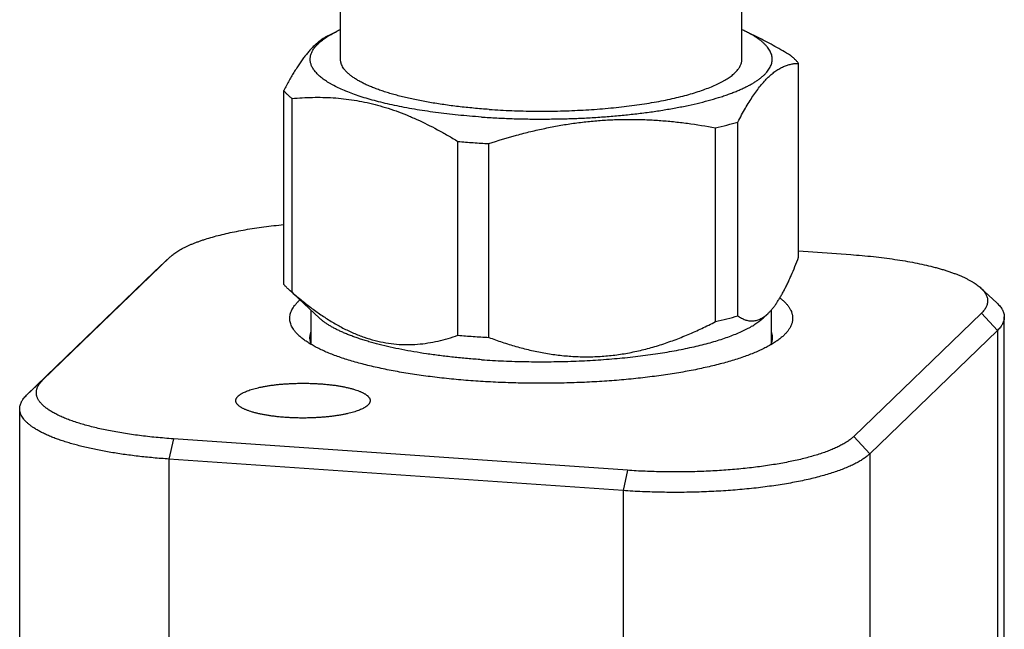
# Model space of a CAD drawing. Units: inches. Extents: x 0.3 to 21.7, y 0.3 to 16.7.
# Drawn here: x 10.1 to 11.9, y 10.3 to 11.4 of the extents above; entities that cross this region are included whole.
import ezdxf

# ---------------------------------------------------------------- set-up
doc = ezdxf.new("R2010")
doc.units = ezdxf.units.IN
doc.header["$LTSCALE"] = 1.21
doc.header["$MEASUREMENT"] = 0
doc.layers.get('0').update_dxf_attribs({"linetype": 'CONTINUOUS'})

msp = doc.modelspace()

# ---------------------------------------------------------------- linework, layer by layer
at = {"color": 7, "linetype": 'CONTINUOUS'}
for p, q in [((10.6814, 11.3364), (10.6814, 11.6755)), ((11.4284, 11.3364), (11.4284, 11.6755)), ((10.6574, 11.3799), (10.674, 11.3881)), ((11.4611, 11.3756), (11.4358, 11.3881)), ((11.534, 10.9681), (11.534, 11.3288)), ((10.5757, 10.9175), (10.5757, 11.2782)), ((10.5911, 10.9027), (10.5911, 11.2634)), ((11.421, 10.8589), (11.421, 11.2196)), ((11.3791, 10.8481), (11.3791, 11.2088)), ((10.8999, 10.8228), (10.8999, 11.1835)), ((10.9571, 10.8188), (10.9571, 11.1795)), ((11.534, 10.9796), (11.6309, 10.9729)), ((10.1268, 10.739), (10.3644, 10.9685)), ((10.3644, 10.9685), (10.3345, 10.9406)), ((10.3644, 10.9685), (10.3653, 10.9693)), ((10.0969, 10.7111), (10.3345, 10.9406)), ((10.3345, 10.9406), (10.3354, 10.9415)), ((10.642, 10.8547), (10.5838, 10.9089)), ((11.9032, 10.8829), (11.8733, 10.9107)), ((10.6264, 10.8077), (10.6264, 10.8693)), ((11.4834, 10.8077), (11.4834, 10.8702)), ((11.4677, 10.8547), (11.4765, 10.8629)), ((11.8742, 10.8638), (11.6366, 10.6343)), ((11.8742, 10.8638), (11.9041, 10.8318)), ((11.9169, 9.6196), (11.9169, 10.8569)), ((11.9041, 10.8318), (11.6665, 10.6023)), ((11.9041, 10.8318), (11.9041, 9.5944)), ((11.5069, 10.8231), (11.5058, 10.822)), ((10.1268, 10.739), (10.0969, 10.7111)), ((10.0841, 9.4487), (10.0841, 10.686)), ((11.6366, 10.6343), (11.6665, 10.6023)), ((10.3701, 10.63), (10.362, 10.5923)), ((11.2152, 10.5714), (10.3701, 10.63)), ((11.6665, 10.6023), (11.6665, 9.3649)), ((10.362, 10.5923), (10.362, 9.3549)), ((11.2072, 10.5337), (10.362, 10.5923)), ((11.2152, 10.5714), (11.2072, 10.5337)), ((11.2072, 10.5337), (11.2072, 9.2963))]:
    msp.add_line(p, q, dxfattribs=at)
for centre, radius, start, end in [((10.7826, 11.1682), 0.2453, 114.4034, 116.277), ((11.3274, 11.1686), 0.2448, 63.7225, 65.5486), ((11.0445, 12.8583), 1.681, 265.0648, 266.0348), ((11.049, 12.9227), 1.7456, 266.0345, 266.9828), ((10.6643, 10.8221), 0.0886, 131.5097, 133.9944), ((11.0445, 12.4976), 1.681, 265.0648, 266.0348), ((11.049, 12.562), 1.7456, 266.0345, 266.9828)]:
    msp.add_arc(centre, radius, start, end, dxfattribs=at)
for points, knots in [([(10.6578, 11.3792), (10.6604, 11.3808), (10.6657, 11.3838), (10.6711, 11.3867), (10.674, 11.3881)], [0, 0, 0, 0, 0.483148, 1, 1, 1, 1]), ([(11.46, 11.3738), (11.4582, 11.375), (11.4546, 11.3775), (11.4488, 11.3811), (11.4424, 11.3847), (11.438, 11.387), (11.4358, 11.3881)], [0, 0, 0, 0, 0.229289, 0.472283, 0.729157, 1, 1, 1, 1]), ([(10.6577, 11.3801), (10.656, 11.3792), (10.6525, 11.3773), (10.6473, 11.374), (10.6421, 11.3703), (10.637, 11.366), (10.6318, 11.3612), (10.6266, 11.3559), (10.6215, 11.3501), (10.6163, 11.3438), (10.6112, 11.3371), (10.606, 11.3299), (10.6009, 11.3222), (10.5958, 11.3141), (10.5908, 11.3057), (10.5857, 11.2969), (10.5807, 11.2877), (10.5774, 11.2814), (10.5757, 11.2782)], [0, 0, 0, 0, 0.043989, 0.089918, 0.138024, 0.188511, 0.241542, 0.297242, 0.355685, 0.416908, 0.480902, 0.547629, 0.617015, 0.688965, 0.763367, 0.840096, 0.91902, 1, 1, 1, 1]), ([(10.9436, 11.2289), (10.9363, 11.2294), (10.9218, 11.2306), (10.9002, 11.2325), (10.8791, 11.2348), (10.8585, 11.2374), (10.8384, 11.2402), (10.819, 11.2433), (10.8002, 11.2467), (10.7822, 11.2503), (10.7649, 11.2542), (10.7484, 11.2583), (10.7328, 11.2626), (10.7181, 11.2671), (10.7044, 11.2719), (10.6917, 11.2768), (10.68, 11.2818), (10.6709, 11.2863), (10.6642, 11.2899), (10.6596, 11.2926), (10.6552, 11.2953), (10.6511, 11.2981), (10.6473, 11.3009), (10.6438, 11.3037), (10.6406, 11.3066), (10.6377, 11.3094), (10.635, 11.3123), (10.6327, 11.3152), (10.6307, 11.3181), (10.6289, 11.3211), (10.6275, 11.324), (10.6264, 11.327), (10.6256, 11.3299), (10.625, 11.3329), (10.6248, 11.3359), (10.6249, 11.3389), (10.6253, 11.3418), (10.626, 11.3448), (10.627, 11.3478), (10.6284, 11.3507), (10.63, 11.3537), (10.6319, 11.3566), (10.6341, 11.3595), (10.6367, 11.3624), (10.6395, 11.3652), (10.6426, 11.3681), (10.646, 11.3709), (10.6497, 11.3737), (10.6536, 11.3765), (10.6564, 11.3783), (10.6578, 11.3792)], [0, 0, 0, 0, 0.053961, 0.107072, 0.159179, 0.210152, 0.259864, 0.308189, 0.355004, 0.400197, 0.443661, 0.485294, 0.525005, 0.562712, 0.598343, 0.63184, 0.663157, 0.692267, 0.705994, 0.719169, 0.731795, 0.74388, 0.75543, 0.766457, 0.776975, 0.787001, 0.796559, 0.805675, 0.81438, 0.822715, 0.830724, 0.838458, 0.845976, 0.853341, 0.860622, 0.867889, 0.875214, 0.882667, 0.890313, 0.898212, 0.906419, 0.914981, 0.923939, 0.933328, 0.943176, 0.953507, 0.964342, 0.975694, 0.987577, 1, 1, 1, 1]), ([(10.9436, 11.2289), (10.9531, 11.2283), (10.9722, 11.2271), (11.001, 11.2259), (11.03, 11.2252), (11.0592, 11.2251), (11.0883, 11.2254), (11.1173, 11.2262), (11.146, 11.2276), (11.1743, 11.2294), (11.202, 11.2318), (11.2291, 11.2346), (11.2553, 11.2379), (11.2807, 11.2416), (11.3049, 11.2458), (11.3281, 11.2504), (11.35, 11.2554), (11.3705, 11.2607), (11.3866, 11.2656), (11.3988, 11.2696), (11.4074, 11.2727), (11.4155, 11.2758), (11.4233, 11.279), (11.4306, 11.2823), (11.4375, 11.2856), (11.4439, 11.289), (11.4499, 11.2924), (11.4555, 11.2959), (11.4605, 11.2995), (11.4651, 11.3031), (11.4693, 11.3067), (11.473, 11.3103), (11.4761, 11.314), (11.4788, 11.3178), (11.4811, 11.3215), (11.4828, 11.3253), (11.484, 11.3291), (11.4847, 11.3329), (11.485, 11.3367), (11.4847, 11.3405), (11.4839, 11.3443), (11.4826, 11.3481), (11.4808, 11.3519), (11.4785, 11.3556), (11.4758, 11.3593), (11.4725, 11.363), (11.4688, 11.3667), (11.4646, 11.3703), (11.4616, 11.3726), (11.46, 11.3738)], [0, 0, 0, 0, 0.045929, 0.092438, 0.139316, 0.186369, 0.233391, 0.280182, 0.326538, 0.372263, 0.41716, 0.461039, 0.503716, 0.545012, 0.58476, 0.6228, 0.658984, 0.693177, 0.725259, 0.740476, 0.75513, 0.76921, 0.782708, 0.79562, 0.80794, 0.819668, 0.830804, 0.841353, 0.851324, 0.860728, 0.869583, 0.877914, 0.885751, 0.893136, 0.900119, 0.906761, 0.913136, 0.919328, 0.925429, 0.931536, 0.937746, 0.94415, 0.950832, 0.957864, 0.965304, 0.973203, 0.9816, 0.990524, 1, 1, 1, 1]), ([(11.5187, 11.3436), (11.5092, 11.3494), (11.4902, 11.3605), (11.4707, 11.3708), (11.461, 11.3756)], [0, 0, 0, 0, 0.503988, 1, 1, 1, 1]), ([(10.9582, 11.2431), (10.9485, 11.2437), (10.9293, 11.2453), (10.901, 11.2482), (10.8738, 11.2518), (10.8478, 11.2559), (10.8269, 11.2598), (10.811, 11.2632), (10.7997, 11.2658), (10.7887, 11.2686), (10.7782, 11.2714), (10.7682, 11.2744), (10.7587, 11.2775), (10.7496, 11.2807), (10.7411, 11.284), (10.7331, 11.2873), (10.7256, 11.2908), (10.7187, 11.2943), (10.7123, 11.2979), (10.7065, 11.3015), (10.7013, 11.3052), (10.6966, 11.309), (10.6926, 11.3128), (10.6892, 11.3167), (10.6863, 11.3206), (10.6841, 11.3245), (10.6828, 11.3278), (10.682, 11.3305), (10.6817, 11.3325), (10.6814, 11.3345), (10.6814, 11.3358), (10.6814, 11.3364)], [0, 0, 0, 0, 0.095831, 0.189106, 0.279245, 0.365716, 0.448006, 0.487436, 0.525649, 0.562593, 0.59822, 0.632486, 0.665353, 0.696783, 0.726748, 0.755223, 0.782191, 0.807644, 0.831582, 0.854015, 0.874969, 0.894485, 0.912627, 0.929481, 0.945167, 0.959842, 0.973703, 0.980406, 0.986999, 0.993519, 1, 1, 1, 1]), ([(10.9582, 11.2431), (10.9721, 11.2421), (11.0003, 11.2406), (11.0427, 11.2396), (11.0853, 11.2399), (11.1206, 11.2412), (11.1485, 11.2428), (11.169, 11.2443), (11.1892, 11.2462), (11.2089, 11.2483), (11.2281, 11.2507), (11.2467, 11.2534), (11.2647, 11.2564), (11.282, 11.2596), (11.2986, 11.2631), (11.3144, 11.2668), (11.3293, 11.2708), (11.3433, 11.275), (11.3564, 11.2793), (11.3685, 11.2839), (11.3796, 11.2886), (11.3881, 11.2927), (11.3944, 11.2961), (11.3987, 11.2987), (11.4027, 11.3012), (11.4065, 11.3038), (11.41, 11.3064), (11.4131, 11.3091), (11.416, 11.3117), (11.4186, 11.3144), (11.4209, 11.3171), (11.4229, 11.3198), (11.4246, 11.3226), (11.4259, 11.3253), (11.427, 11.3281), (11.4278, 11.3309), (11.4283, 11.3337), (11.4284, 11.3355), (11.4284, 11.3364)], [0, 0, 0, 0, 0.08406, 0.169461, 0.255163, 0.340116, 0.381989, 0.423288, 0.463889, 0.50367, 0.542512, 0.5803, 0.616924, 0.65228, 0.686268, 0.718796, 0.749778, 0.779139, 0.806811, 0.832739, 0.85688, 0.879209, 0.889693, 0.899723, 0.909303, 0.918438, 0.927136, 0.935408, 0.943268, 0.950732, 0.957823, 0.964568, 0.970999, 0.977154, 0.983078, 0.988822, 0.994442, 1, 1, 1, 1]), ([(11.421, 11.2196), (11.4232, 11.224), (11.4278, 11.2326), (11.4347, 11.245), (11.4417, 11.2567), (11.4488, 11.2677), (11.4559, 11.2778), (11.463, 11.2871), (11.4701, 11.2954), (11.4772, 11.3029), (11.4844, 11.3093), (11.4915, 11.3148), (11.4987, 11.3193), (11.5058, 11.3229), (11.5129, 11.3256), (11.52, 11.3275), (11.527, 11.3286), (11.5317, 11.3288), (11.534, 11.3288)], [0, 0, 0, 0, 0.089688, 0.176128, 0.259034, 0.33814, 0.413219, 0.484104, 0.550716, 0.613084, 0.67136, 0.725828, 0.776891, 0.825053, 0.870877, 0.914946, 0.957821, 1, 1, 1, 1]), ([(11.534, 11.3288), (11.533, 11.3301), (11.5308, 11.3327), (11.5272, 11.3364), (11.5231, 11.3401), (11.5202, 11.3425), (11.5187, 11.3436)], [0, 0, 0, 0, 0.230004, 0.472853, 0.729316, 1, 1, 1, 1]), ([(10.5911, 11.2634), (10.5895, 11.2646), (10.5866, 11.267), (10.5826, 11.2707), (10.5789, 11.2744), (10.5767, 11.277), (10.5757, 11.2782)], [0, 0, 0, 0, 0.270684, 0.527147, 0.769996, 1, 1, 1, 1]), ([(10.5911, 11.2634), (10.5974, 11.264), (10.6101, 11.265), (10.6292, 11.2657), (10.6484, 11.2657), (10.6677, 11.2649), (10.6871, 11.2631), (10.7066, 11.2605), (10.7261, 11.2569), (10.7456, 11.2523), (10.7652, 11.2468), (10.7847, 11.2403), (10.8041, 11.2328), (10.8301, 11.2217), (10.8558, 11.2089), (10.8811, 11.1948), (10.8937, 11.1873), (10.8999, 11.1835)], [0, 0, 0, 0, 0.0585, 0.117229, 0.176249, 0.235637, 0.295474, 0.355842, 0.416824, 0.478494, 0.540912, 0.604121, 0.668144, 0.732985, 0.865024, 0.932171, 1, 1, 1, 1]), ([(10.9571, 11.1795), (10.9743, 11.1852), (11.0003, 11.193), (11.0353, 11.202), (11.0617, 11.208), (11.0882, 11.2132), (11.1147, 11.2174), (11.1414, 11.2207), (11.1681, 11.223), (11.1948, 11.2244), (11.2214, 11.2248), (11.248, 11.2242), (11.2745, 11.2228), (11.3008, 11.2205), (11.3358, 11.2163), (11.3618, 11.212), (11.3791, 11.2088)], [0, 0, 0, 0, 0.12687, 0.190152, 0.253314, 0.316346, 0.379236, 0.441978, 0.504565, 0.566995, 0.629268, 0.69139, 0.753366, 0.815205, 0.876918, 1, 1, 1, 1]), ([(11.3791, 11.2088), (11.3863, 11.2104), (11.4003, 11.2138), (11.4142, 11.2177), (11.421, 11.2196)], [0, 0, 0, 0, 0.513248, 1, 1, 1, 1]), ([(10.3653, 10.9693), (10.3662, 10.9702), (10.3681, 10.9719), (10.3713, 10.9744), (10.3747, 10.9768), (10.3784, 10.9793), (10.3824, 10.9817), (10.3866, 10.9841), (10.3911, 10.9864), (10.3959, 10.9887), (10.4009, 10.991), (10.4062, 10.9932), (10.4118, 10.9954), (10.4175, 10.9975), (10.4236, 10.9996), (10.432, 11.0024), (10.4432, 11.0057), (10.4573, 11.0095), (10.4722, 11.013), (10.4878, 11.0163), (10.5042, 11.0193), (10.5213, 11.0221), (10.5389, 11.0246), (10.5571, 11.0269), (10.5695, 11.0282), (10.5757, 11.0288)], [0, 0, 0, 0, 0.017157, 0.035233, 0.054252, 0.074235, 0.095197, 0.117148, 0.140091, 0.164028, 0.188957, 0.214873, 0.241766, 0.269628, 0.298446, 0.328205, 0.390479, 0.456305, 0.525512, 0.597909, 0.673289, 0.75143, 0.832096, 0.915039, 1, 1, 1, 1]), ([(11.4764, 10.8628), (11.4777, 10.864), (11.4802, 10.8665), (11.484, 10.8707), (11.4877, 10.8753), (11.4914, 10.8803), (11.4951, 10.8858), (11.4987, 10.8916), (11.5024, 10.8978), (11.506, 10.9045), (11.5096, 10.9114), (11.5132, 10.9187), (11.5167, 10.9263), (11.5215, 10.9369), (11.5273, 10.9509), (11.5318, 10.9623), (11.534, 10.9681)], [0, 0, 0, 0, 0.04338, 0.08946, 0.138308, 0.189946, 0.244357, 0.301494, 0.361282, 0.423625, 0.488414, 0.555528, 0.624843, 0.696229, 0.844712, 1, 1, 1, 1]), ([(11.6309, 10.9729), (11.638, 10.9724), (11.6521, 10.9713), (11.673, 10.9692), (11.6933, 10.9669), (11.713, 10.9642), (11.7319, 10.9611), (11.7501, 10.9578), (11.7674, 10.9542), (11.7812, 10.9509), (11.7917, 10.9481), (11.7992, 10.946), (11.8065, 10.9438), (11.8135, 10.9415), (11.8202, 10.9392), (11.8266, 10.9369), (11.8327, 10.9344), (11.8385, 10.932), (11.844, 10.9295), (11.8492, 10.9269), (11.854, 10.9243), (11.8585, 10.9217), (11.8627, 10.919), (11.8666, 10.9163), (11.8701, 10.9136), (11.8723, 10.9117), (11.8733, 10.9107)], [0, 0, 0, 0, 0.084502, 0.167301, 0.24808, 0.32653, 0.402358, 0.475282, 0.545041, 0.61139, 0.643217, 0.674111, 0.704049, 0.733008, 0.760969, 0.787915, 0.813832, 0.838706, 0.86253, 0.885297, 0.907006, 0.927661, 0.94727, 0.965846, 0.983413, 1, 1, 1, 1]), ([(10.5838, 10.9089), (10.5823, 10.9103), (10.5795, 10.9131), (10.5769, 10.916), (10.5757, 10.9175)], [0, 0, 0, 0, 0.515723, 1, 1, 1, 1]), ([(10.5911, 10.9027), (10.5904, 10.9032), (10.5879, 10.9052), (10.5855, 10.9073), (10.5838, 10.9089)], [0, 0, 0, 0, 0.258582, 1, 1, 1, 1]), ([(11.8733, 10.9107), (11.8743, 10.9098), (11.8762, 10.9079), (11.8787, 10.905), (11.8808, 10.9021), (11.8826, 10.8992), (11.884, 10.8962), (11.885, 10.8932), (11.8857, 10.8903), (11.8859, 10.8873), (11.8858, 10.8843), (11.8853, 10.8813), (11.8844, 10.8783), (11.8831, 10.8754), (11.8814, 10.8724), (11.8793, 10.8695), (11.8769, 10.8666), (11.8751, 10.8647), (11.8742, 10.8638)], [0, 0, 0, 0, 0.074963, 0.145568, 0.21216, 0.275163, 0.335098, 0.392583, 0.44833, 0.503124, 0.557798, 0.613191, 0.670107, 0.729279, 0.791352, 0.856878, 0.926309, 1, 1, 1, 1]), ([(10.5911, 10.9027), (10.5971, 10.8975), (10.6093, 10.8873), (10.6279, 10.8727), (10.6469, 10.8593), (10.6661, 10.847), (10.6856, 10.8361), (10.7054, 10.8267), (10.7253, 10.8189), (10.7453, 10.8128), (10.7653, 10.8085), (10.7852, 10.8059), (10.805, 10.8051), (10.8246, 10.8059), (10.8439, 10.8082), (10.8629, 10.8118), (10.8816, 10.8167), (10.8939, 10.8207), (10.8999, 10.8228)], [0, 0, 0, 0, 0.071184, 0.141325, 0.210291, 0.277959, 0.344224, 0.409016, 0.47232, 0.53419, 0.594754, 0.654204, 0.712769, 0.770693, 0.828203, 0.885494, 0.942722, 1, 1, 1, 1]), ([(11.4992, 10.8925), (11.501, 10.8911), (11.5042, 10.8884), (11.5087, 10.8842), (11.5126, 10.8799), (11.5158, 10.8755), (11.5185, 10.8712), (11.5202, 10.8675), (11.5213, 10.8645), (11.5219, 10.8623), (11.5224, 10.8601), (11.5227, 10.8579), (11.5229, 10.8557), (11.5229, 10.8535), (11.5227, 10.8513), (11.5224, 10.8491), (11.522, 10.8469), (11.5214, 10.8447), (11.5206, 10.8425), (11.5194, 10.8396), (11.5174, 10.8359), (11.5145, 10.8315), (11.511, 10.8272), (11.5083, 10.8245), (11.5069, 10.8231)], [0, 0, 0, 0, 0.07955, 0.154096, 0.223926, 0.289416, 0.35105, 0.409426, 0.437627, 0.465296, 0.49254, 0.519473, 0.546214, 0.572885, 0.599607, 0.626501, 0.653688, 0.681281, 0.70939, 0.738119, 0.797781, 0.860968, 0.928232, 1, 1, 1, 1]), ([(10.604, 10.822), (10.6026, 10.8232), (10.6001, 10.8258), (10.5966, 10.8297), (10.5937, 10.8337), (10.5913, 10.8377), (10.5894, 10.8417), (10.588, 10.8457), (10.5871, 10.8498), (10.5868, 10.8539), (10.587, 10.8579), (10.5877, 10.862), (10.5889, 10.866), (10.5907, 10.8701), (10.593, 10.8741), (10.5958, 10.8781), (10.5991, 10.882), (10.6015, 10.8845), (10.6028, 10.8858)], [0, 0, 0, 0, 0.074962, 0.145569, 0.21216, 0.275163, 0.335098, 0.392583, 0.44833, 0.503124, 0.557798, 0.613192, 0.670107, 0.729279, 0.791353, 0.856877, 0.926308, 1, 1, 1, 1]), ([(11.9032, 10.8829), (11.9043, 10.8819), (11.9063, 10.8798), (11.9091, 10.8766), (11.9111, 10.8739), (11.9125, 10.8717), (11.9137, 10.8695), (11.915, 10.8668), (11.9159, 10.8641), (11.9164, 10.8619), (11.9167, 10.8602), (11.9168, 10.8586), (11.9169, 10.8575), (11.9169, 10.8569)], [0, 0, 0, 0, 0.149238, 0.289655, 0.421962, 0.485362, 0.547084, 0.666031, 0.780131, 0.835849, 0.890926, 0.945572, 1, 1, 1, 1]), ([(10.944, 10.7773), (10.9351, 10.7779), (10.9175, 10.7793), (10.8916, 10.7818), (10.8663, 10.7847), (10.8418, 10.7881), (10.8181, 10.7919), (10.7955, 10.796), (10.774, 10.8005), (10.7537, 10.8054), (10.7375, 10.8098), (10.7253, 10.8135), (10.7166, 10.8163), (10.7082, 10.8192), (10.7002, 10.8221), (10.6926, 10.8251), (10.6854, 10.8282), (10.6786, 10.8313), (10.6721, 10.8345), (10.6661, 10.8377), (10.6604, 10.841), (10.6552, 10.8443), (10.6504, 10.8477), (10.646, 10.8511), (10.6433, 10.8535), (10.642, 10.8547)], [0, 0, 0, 0, 0.084498, 0.167303, 0.24808, 0.326531, 0.402359, 0.475283, 0.545042, 0.611391, 0.67411, 0.704048, 0.733007, 0.760968, 0.787915, 0.813831, 0.838706, 0.862529, 0.885297, 0.907006, 0.927661, 0.947269, 0.965846, 0.983413, 1, 1, 1, 1]), ([(10.944, 10.7773), (10.9576, 10.7763), (10.985, 10.7748), (11.0264, 10.7736), (11.0681, 10.7734), (11.1096, 10.7742), (11.1507, 10.7761), (11.1908, 10.779), (11.2234, 10.7823), (11.2488, 10.7854), (11.2672, 10.788), (11.2851, 10.7908), (11.3024, 10.7938), (11.3192, 10.797), (11.3353, 10.8005), (11.3508, 10.8041), (11.3655, 10.8079), (11.3795, 10.8119), (11.3928, 10.8161), (11.4052, 10.8204), (11.4168, 10.8249), (11.4275, 10.8296), (11.4374, 10.8343), (11.4464, 10.8392), (11.4544, 10.8442), (11.4615, 10.8493), (11.4658, 10.8529), (11.4677, 10.8547)], [0, 0, 0, 0, 0.076106, 0.153367, 0.231099, 0.308612, 0.385219, 0.460243, 0.533024, 0.568377, 0.602934, 0.636624, 0.669374, 0.701118, 0.731792, 0.761334, 0.78969, 0.816806, 0.842638, 0.867146, 0.890294, 0.912058, 0.932422, 0.951381, 0.968942, 0.985133, 1, 1, 1, 1]), ([(11.3791, 10.8481), (11.3863, 10.8497), (11.4003, 10.8531), (11.4142, 10.8569), (11.421, 10.8589)], [0, 0, 0, 0, 0.513248, 1, 1, 1, 1]), ([(11.421, 10.8589), (11.4231, 10.8574), (11.4263, 10.8554), (11.4309, 10.8531), (11.4342, 10.8517), (11.4376, 10.8506), (11.4411, 10.8499), (11.4445, 10.8494), (11.448, 10.8493), (11.4515, 10.8496), (11.4551, 10.8503), (11.4586, 10.8513), (11.4622, 10.8528), (11.4657, 10.8547), (11.4693, 10.8569), (11.4729, 10.8597), (11.4752, 10.8617), (11.4764, 10.8628)], [0, 0, 0, 0, 0.126957, 0.187881, 0.247296, 0.305448, 0.362664, 0.419354, 0.476009, 0.533194, 0.591529, 0.651659, 0.714223, 0.779833, 0.84903, 0.922293, 1, 1, 1, 1]), ([(11.9169, 10.8569), (11.9169, 10.8564), (11.9168, 10.8553), (11.9166, 10.8532), (11.9161, 10.8505), (11.9151, 10.8473), (11.9139, 10.8447), (11.9128, 10.8426), (11.9115, 10.8405), (11.9097, 10.8379), (11.9071, 10.8348), (11.9051, 10.8328), (11.9041, 10.8318)], [0, 0, 0, 0, 0.054865, 0.109935, 0.221435, 0.336099, 0.455335, 0.517079, 0.580414, 0.712317, 0.851952, 1, 1, 1, 1]), ([(10.9571, 10.8188), (10.9655, 10.8157), (10.9822, 10.8097), (11.0078, 10.8018), (11.0337, 10.795), (11.06, 10.7896), (11.0867, 10.7856), (11.1137, 10.7832), (11.1409, 10.7824), (11.1682, 10.7834), (11.1955, 10.7862), (11.2226, 10.7907), (11.2496, 10.7969), (11.2763, 10.8046), (11.3026, 10.8137), (11.3285, 10.824), (11.354, 10.8355), (11.3708, 10.8438), (11.3791, 10.8481)], [0, 0, 0, 0, 0.060923, 0.121977, 0.183186, 0.244579, 0.306183, 0.368027, 0.430131, 0.492509, 0.555166, 0.618093, 0.681272, 0.744677, 0.808282, 0.872054, 0.93597, 1, 1, 1, 1]), ([(11.5058, 10.822), (11.504, 10.8203), (11.5002, 10.8171), (11.494, 10.8125), (11.4871, 10.8079), (11.4794, 10.8034), (11.4711, 10.799), (11.462, 10.7947), (11.4523, 10.7904), (11.442, 10.7863), (11.431, 10.7823), (11.4194, 10.7784), (11.4072, 10.7747), (11.3944, 10.771), (11.381, 10.7675), (11.3672, 10.7642), (11.3528, 10.761), (11.3379, 10.7579), (11.3225, 10.755), (11.3067, 10.7523), (11.2905, 10.7498), (11.2739, 10.7474), (11.2569, 10.7452), (11.2337, 10.7424), (11.204, 10.7395), (11.1676, 10.7367), (11.1304, 10.7348), (11.0928, 10.7336), (11.0549, 10.7332), (11.017, 10.7336), (10.9793, 10.7348), (10.9422, 10.7367), (10.9058, 10.7395), (10.876, 10.7424), (10.8528, 10.7452), (10.8358, 10.7474), (10.8192, 10.7498), (10.803, 10.7523), (10.7872, 10.755), (10.7719, 10.7579), (10.757, 10.761), (10.7426, 10.7642), (10.7287, 10.7675), (10.7153, 10.771), (10.7026, 10.7747), (10.6903, 10.7784), (10.6787, 10.7823), (10.6678, 10.7863), (10.6574, 10.7904), (10.6477, 10.7947), (10.6387, 10.799), (10.6303, 10.8034), (10.6227, 10.8079), (10.6157, 10.8125), (10.6095, 10.8171), (10.6057, 10.8203), (10.604, 10.822)], [0, 0, 0, 0, 0.007741, 0.016054, 0.02496, 0.034472, 0.044595, 0.055332, 0.06668, 0.078634, 0.091185, 0.104323, 0.118033, 0.132302, 0.147111, 0.162442, 0.178277, 0.194592, 0.211365, 0.228574, 0.246193, 0.264197, 0.28256, 0.301253, 0.339521, 0.378771, 0.418765, 0.459258, 0.500001, 0.540745, 0.581238, 0.621231, 0.660481, 0.698749, 0.717443, 0.735805, 0.753809, 0.771428, 0.788637, 0.80541, 0.821725, 0.837559, 0.852891, 0.8677, 0.881968, 0.895679, 0.908816, 0.921367, 0.933321, 0.944669, 0.955406, 0.965529, 0.97504, 0.983946, 0.99226, 1, 1, 1, 1]), ([(10.6244, 10.8182), (10.6244, 10.8191), (10.6245, 10.8209), (10.6248, 10.8235), (10.6254, 10.8261), (10.626, 10.8279), (10.6263, 10.8287)], [0, 0, 0, 0, 0.245331, 0.492557, 0.743526, 1, 1, 1, 1]), ([(10.6274, 10.8051), (10.6269, 10.8062), (10.626, 10.8083), (10.6251, 10.8116), (10.6245, 10.8149), (10.6244, 10.8171), (10.6244, 10.8182)], [0, 0, 0, 0, 0.259826, 0.511334, 0.757124, 1, 1, 1, 1]), ([(11.4824, 10.8051), (11.4829, 10.8062), (11.4837, 10.8083), (11.4847, 10.8116), (11.4852, 10.8149), (11.4854, 10.8171), (11.4854, 10.8182)], [0, 0, 0, 0, 0.2598, 0.511304, 0.757105, 1, 1, 1, 1]), ([(11.4854, 10.8182), (11.4854, 10.8191), (11.4853, 10.8209), (11.4849, 10.8235), (11.4843, 10.8261), (11.4838, 10.8279), (11.4834, 10.8287)], [0, 0, 0, 0, 0.245331, 0.492557, 0.743527, 1, 1, 1, 1]), ([(10.3701, 10.63), (10.3647, 10.6303), (10.3539, 10.6312), (10.338, 10.6326), (10.3224, 10.6342), (10.3071, 10.6361), (10.2921, 10.6381), (10.2776, 10.6403), (10.2635, 10.6427), (10.2498, 10.6453), (10.2367, 10.648), (10.2241, 10.6509), (10.2121, 10.654), (10.2006, 10.6572), (10.1898, 10.6605), (10.1796, 10.664), (10.1701, 10.6676), (10.1613, 10.6713), (10.1545, 10.6746), (10.1494, 10.6772), (10.1458, 10.6792), (10.1424, 10.6812), (10.1392, 10.6832), (10.1362, 10.6852), (10.1334, 10.6873), (10.1308, 10.6894), (10.1283, 10.6915), (10.1261, 10.6936), (10.1241, 10.6957), (10.1223, 10.6978), (10.1206, 10.7), (10.1192, 10.7021), (10.118, 10.7043), (10.117, 10.7065), (10.1162, 10.7087), (10.1156, 10.7109), (10.1152, 10.713), (10.1151, 10.7152), (10.1151, 10.7174), (10.1153, 10.7196), (10.1158, 10.7218), (10.1165, 10.724), (10.1176, 10.727), (10.1192, 10.7299), (10.1212, 10.7327), (10.1229, 10.7348), (10.1247, 10.7369), (10.1261, 10.7383), (10.1268, 10.739)], [0, 0, 0, 0, 0.052785, 0.104806, 0.155945, 0.206091, 0.255135, 0.30297, 0.349496, 0.394614, 0.438232, 0.480262, 0.520623, 0.55924, 0.596046, 0.63098, 0.663994, 0.695048, 0.724117, 0.737905, 0.751193, 0.763985, 0.776284, 0.788093, 0.799421, 0.810276, 0.820669, 0.830614, 0.84013, 0.849236, 0.857957, 0.866323, 0.874368, 0.882131, 0.889655, 0.896991, 0.904192, 0.911313, 0.918415, 0.925556, 0.932795, 0.940188, 0.947787, 0.963776, 0.972257, 0.981104, 0.990344, 1, 1, 1, 1]), ([(10.4864, 10.7011), (10.4864, 10.7014), (10.4865, 10.7021), (10.4866, 10.7031), (10.4869, 10.704), (10.4873, 10.705), (10.4878, 10.706), (10.4884, 10.7069), (10.4892, 10.7079), (10.49, 10.7088), (10.491, 10.7098), (10.492, 10.7107), (10.4932, 10.7116), (10.4945, 10.7125), (10.4958, 10.7134), (10.4973, 10.7143), (10.4989, 10.7152), (10.5012, 10.7164), (10.5043, 10.7178), (10.5084, 10.7195), (10.5128, 10.721), (10.5175, 10.7225), (10.5226, 10.7239), (10.5281, 10.7253), (10.5338, 10.7265), (10.5377, 10.7273), (10.5397, 10.7276)], [0, 0, 0, 0, 0.015548, 0.031288, 0.047407, 0.064075, 0.081447, 0.099654, 0.118811, 0.13901, 0.160329, 0.182829, 0.206559, 0.231555, 0.257845, 0.285449, 0.314379, 0.344641, 0.409154, 0.478952, 0.553931, 0.633939, 0.718788, 0.808252, 0.902086, 1, 1, 1, 1]), ([(10.5397, 10.7276), (10.5421, 10.728), (10.547, 10.7289), (10.5544, 10.7299), (10.5621, 10.7309), (10.57, 10.7317), (10.5781, 10.7323), (10.5864, 10.7328), (10.5948, 10.7332), (10.6033, 10.7334), (10.6118, 10.7335), (10.6203, 10.7334), (10.6287, 10.7332), (10.6371, 10.7328), (10.6454, 10.7323), (10.6535, 10.7316), (10.6614, 10.7308), (10.6691, 10.7299), (10.6765, 10.7288), (10.6836, 10.7276), (10.6904, 10.7262), (10.6968, 10.7248), (10.7028, 10.7232), (10.7084, 10.7216), (10.7127, 10.7201), (10.716, 10.7189), (10.7183, 10.7179), (10.7204, 10.717), (10.7224, 10.716), (10.7243, 10.715), (10.7261, 10.714), (10.7277, 10.713), (10.7292, 10.712), (10.7306, 10.7109), (10.7318, 10.7099), (10.7329, 10.7088), (10.7338, 10.7077), (10.7346, 10.7066), (10.7353, 10.7055), (10.7358, 10.7044), (10.7362, 10.7033), (10.7364, 10.7022), (10.7364, 10.7015), (10.7364, 10.7011)], [0, 0, 0, 0, 0.035061, 0.071462, 0.10905, 0.147668, 0.187154, 0.227337, 0.268045, 0.309102, 0.350331, 0.391553, 0.432589, 0.473261, 0.513394, 0.552816, 0.591358, 0.628857, 0.665156, 0.700104, 0.733561, 0.765395, 0.795486, 0.823729, 0.850031, 0.862432, 0.874323, 0.885697, 0.896553, 0.906887, 0.916701, 0.925999, 0.934786, 0.943075, 0.950879, 0.958219, 0.965124, 0.971627, 0.977773, 0.983614, 0.989216, 0.994651, 1, 1, 1, 1]), ([(10.0841, 10.686), (10.0841, 10.6866), (10.0841, 10.6876), (10.0843, 10.6897), (10.0848, 10.6924), (10.0859, 10.6956), (10.087, 10.6982), (10.0881, 10.7003), (10.0894, 10.7024), (10.0913, 10.7051), (10.0939, 10.7082), (10.0958, 10.7102), (10.0969, 10.7111)], [0, 0, 0, 0, 0.054865, 0.109935, 0.221435, 0.336099, 0.455335, 0.517079, 0.580414, 0.712317, 0.851952, 1, 1, 1, 1]), ([(10.362, 10.5923), (10.3523, 10.593), (10.333, 10.5945), (10.3092, 10.597), (10.2906, 10.5993), (10.277, 10.6011), (10.2638, 10.6031), (10.2509, 10.6053), (10.2383, 10.6075), (10.2261, 10.6099), (10.2143, 10.6125), (10.2029, 10.6151), (10.1919, 10.6179), (10.1814, 10.6208), (10.1713, 10.6238), (10.1617, 10.6269), (10.1526, 10.63), (10.144, 10.6333), (10.136, 10.6367), (10.1285, 10.6402), (10.1215, 10.6437), (10.1151, 10.6473), (10.1093, 10.651), (10.1041, 10.6547), (10.0994, 10.6585), (10.0954, 10.6623), (10.0919, 10.6662), (10.0891, 10.6701), (10.0872, 10.6734), (10.086, 10.6761), (10.0853, 10.6781), (10.0848, 10.6801), (10.0844, 10.682), (10.0841, 10.684), (10.0841, 10.6854), (10.0841, 10.686)], [0, 0, 0, 0, 0.095831, 0.1891, 0.234597, 0.279242, 0.322968, 0.365712, 0.40741, 0.448002, 0.487432, 0.525644, 0.562587, 0.598214, 0.63248, 0.665346, 0.696776, 0.72674, 0.755215, 0.782184, 0.807636, 0.831574, 0.854007, 0.874961, 0.894477, 0.912619, 0.929473, 0.945159, 0.959834, 0.966856, 0.973703, 0.980406, 0.987, 0.993519, 1, 1, 1, 1]), ([(10.6831, 10.6746), (10.6808, 10.6742), (10.6759, 10.6734), (10.6685, 10.6723), (10.6608, 10.6714), (10.6528, 10.6706), (10.6447, 10.6699), (10.6365, 10.6694), (10.6281, 10.669), (10.6196, 10.6688), (10.6111, 10.6687), (10.6026, 10.6688), (10.5941, 10.669), (10.5857, 10.6694), (10.5775, 10.67), (10.5694, 10.6706), (10.5615, 10.6714), (10.5538, 10.6724), (10.5464, 10.6735), (10.5393, 10.6747), (10.5325, 10.676), (10.5261, 10.6774), (10.5201, 10.679), (10.5145, 10.6807), (10.5101, 10.6821), (10.5069, 10.6834), (10.5046, 10.6843), (10.5024, 10.6853), (10.5004, 10.6862), (10.4985, 10.6872), (10.4968, 10.6882), (10.4951, 10.6892), (10.4936, 10.6903), (10.4923, 10.6913), (10.4911, 10.6924), (10.49, 10.6934), (10.489, 10.6945), (10.4882, 10.6956), (10.4876, 10.6967), (10.4871, 10.6978), (10.4867, 10.6989), (10.4865, 10.7), (10.4864, 10.7007), (10.4864, 10.7011)], [0, 0, 0, 0, 0.035061, 0.071462, 0.10905, 0.147668, 0.187154, 0.227337, 0.268045, 0.309102, 0.350331, 0.391553, 0.432589, 0.473261, 0.513394, 0.552816, 0.591358, 0.628857, 0.665156, 0.700104, 0.733561, 0.765395, 0.795486, 0.823729, 0.850031, 0.862432, 0.874323, 0.885697, 0.896553, 0.906887, 0.916701, 0.925999, 0.934786, 0.943075, 0.950879, 0.958219, 0.965124, 0.971627, 0.977773, 0.983614, 0.989216, 0.994651, 1, 1, 1, 1]), ([(10.7364, 10.7011), (10.7364, 10.7008), (10.7364, 10.7001), (10.7362, 10.6992), (10.7359, 10.6982), (10.7355, 10.6972), (10.735, 10.6963), (10.7344, 10.6953), (10.7337, 10.6943), (10.7328, 10.6934), (10.7319, 10.6925), (10.7308, 10.6915), (10.7297, 10.6906), (10.7284, 10.6897), (10.727, 10.6888), (10.7256, 10.6879), (10.724, 10.687), (10.7217, 10.6858), (10.7186, 10.6844), (10.7145, 10.6828), (10.7101, 10.6812), (10.7053, 10.6797), (10.7002, 10.6783), (10.6948, 10.677), (10.6891, 10.6757), (10.6851, 10.675), (10.6831, 10.6746)], [0, 0, 0, 0, 0.015548, 0.031288, 0.047407, 0.064075, 0.081447, 0.099654, 0.118811, 0.13901, 0.160329, 0.182829, 0.206559, 0.231555, 0.257845, 0.285449, 0.314379, 0.344641, 0.409154, 0.478952, 0.553931, 0.633939, 0.718788, 0.808252, 0.902086, 1, 1, 1, 1]), ([(11.6366, 10.6343), (11.6358, 10.6336), (11.6343, 10.6322), (11.6318, 10.6301), (11.6291, 10.628), (11.6262, 10.6259), (11.6231, 10.6239), (11.6199, 10.6219), (11.6164, 10.6199), (11.6128, 10.6179), (11.6089, 10.616), (11.6035, 10.6134), (11.5962, 10.6102), (11.587, 10.6066), (11.577, 10.603), (11.5664, 10.5996), (11.5552, 10.5964), (11.5434, 10.5933), (11.5309, 10.5903), (11.518, 10.5875), (11.5045, 10.5849), (11.4906, 10.5825), (11.4762, 10.5802), (11.4613, 10.5781), (11.4461, 10.5762), (11.4306, 10.5745), (11.4148, 10.573), (11.3987, 10.5717), (11.3768, 10.5702), (11.349, 10.5689), (11.3155, 10.5682), (11.2818, 10.5684), (11.2484, 10.5694), (11.2262, 10.5706), (11.2152, 10.5714)], [0, 0, 0, 0, 0.007176, 0.014674, 0.022504, 0.030671, 0.039184, 0.048045, 0.057257, 0.066824, 0.076745, 0.087022, 0.108633, 0.131644, 0.156032, 0.181762, 0.208795, 0.237085, 0.26658, 0.297224, 0.328955, 0.36171, 0.395419, 0.430012, 0.465414, 0.501548, 0.538336, 0.575695, 0.613544, 0.690369, 0.768125, 0.846116, 0.923639, 1, 1, 1, 1]), ([(11.6665, 10.6023), (11.6657, 10.6015), (11.664, 10.5999), (11.6613, 10.5977), (11.6583, 10.5954), (11.6552, 10.5932), (11.6519, 10.591), (11.6483, 10.5888), (11.6445, 10.5866), (11.6406, 10.5844), (11.6364, 10.5823), (11.632, 10.5802), (11.6274, 10.5782), (11.621, 10.5754), (11.6124, 10.572), (11.6016, 10.5682), (11.59, 10.5645), (11.5778, 10.561), (11.5649, 10.5576), (11.5514, 10.5543), (11.5372, 10.5513), (11.5226, 10.5484), (11.5073, 10.5458), (11.4916, 10.5433), (11.4755, 10.541), (11.4589, 10.5389), (11.442, 10.5371), (11.4247, 10.5355), (11.4072, 10.534), (11.3894, 10.5328), (11.3714, 10.5319), (11.3471, 10.5309), (11.3165, 10.5302), (11.2798, 10.5304), (11.2434, 10.5315), (11.2192, 10.5328), (11.2072, 10.5337)], [0, 0, 0, 0, 0.007176, 0.014674, 0.022504, 0.030671, 0.039183, 0.048044, 0.057257, 0.066824, 0.076745, 0.087021, 0.097651, 0.108634, 0.131645, 0.156033, 0.181763, 0.208796, 0.237086, 0.266581, 0.297224, 0.328955, 0.36171, 0.395419, 0.430012, 0.465414, 0.501548, 0.538335, 0.575695, 0.613543, 0.651797, 0.69037, 0.768126, 0.846116, 0.923639, 1, 1, 1, 1])]:
    msp.add_open_spline(points, degree=3, knots=knots, dxfattribs=at)

doc.saveas('drawing.dxf')
